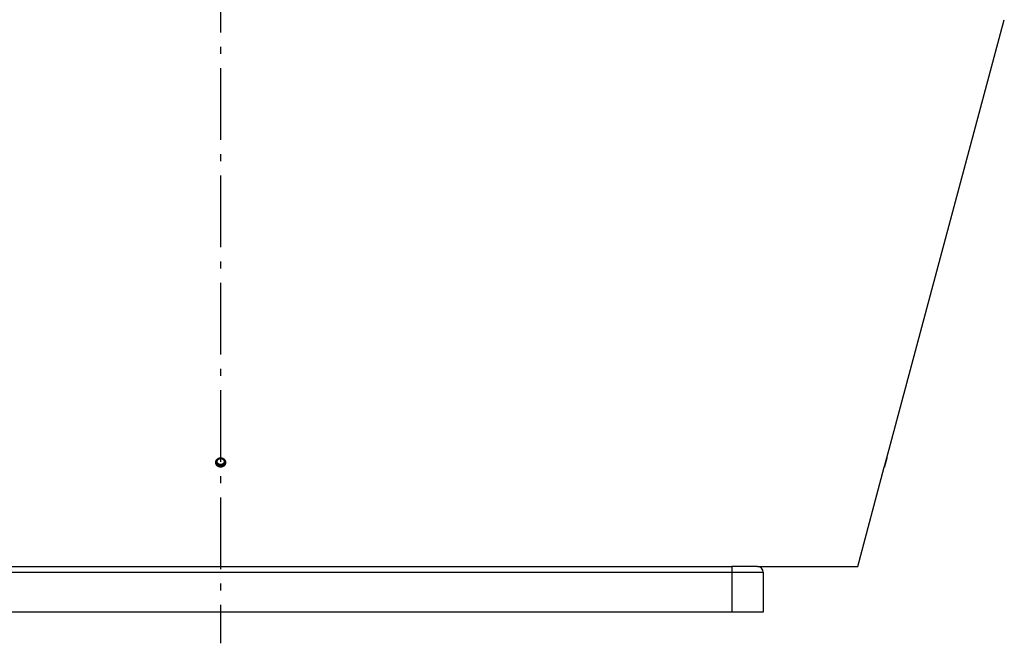
# Model space of a CAD drawing. Extents: x 8044 to 13738, y -3547 to 2802.
# Drawn here: x 11193 to 11881, y -1373 to -937 of the extents above; entities that cross this region are included whole.
import ezdxf

# ---------------------------------------------------------------- set-up
doc = ezdxf.new("R2010")
doc.units = 0
doc.header["$LTSCALE"] = 5
doc.linetypes.add('AUSGEZOGEN', pattern=[0])
doc.linetypes.add('MLA3', pattern=[15, 10, -2, 1, -2])
doc.layers.add('SPS', color=1, linetype='MLA3')
doc.layers.add('VLB', color=7, linetype='AUSGEZOGEN')

msp = doc.modelspace()

# ---------------------------------------------------------------- linework, layer by layer
at = {"layer": 'SPS'}
msp.add_line((11333.5, -596.34), (11333.5, -1373.19), dxfattribs=at)
at = {"layer": 'VLB'}
for p, q in [((11798.82, -1243.56), (11880.87, -937.37)), ((11334.78, -1249.85), (11334.79, -1249.59)), ((11778.47, -1319.52), (11797.06, -1250.13)), ((11797.32, -1249.15), (11797.31, -1249.15)), ((11119.82, -1319.52), (11690.5, -1319.52)), ((11708.5, -1319.52), (11690.5, -1319.52)), ((11690.5, -1319.52), (11690.5, -1351.52)), ((11708.5, -1319.52), (11778.47, -1319.52)), ((10954.5, -1323.52), (11712.5, -1323.52)), ((11712.5, -1323.52), (11712.5, -1351.52)), ((11712.5, -1351.52), (10954.5, -1351.52))]:
    msp.add_line(p, q, dxfattribs=at)
msp.add_arc((11708.5, -1323.52), 4, 0, 90, dxfattribs=at)
for points, knots in [([(11330.13, -1246.35), (11330.13, -1246.34), (11330.13, -1246.29), (11330.15, -1246.21), (11330.17, -1246.09), (11330.2, -1245.98), (11330.23, -1245.86), (11330.27, -1245.75), (11330.31, -1245.64), (11330.35, -1245.53), (11330.4, -1245.42), (11330.45, -1245.31), (11330.51, -1245.21), (11330.57, -1245.11), (11330.64, -1245.01), (11330.71, -1244.91), (11330.78, -1244.81), (11330.85, -1244.72), (11330.93, -1244.63), (11331.02, -1244.54), (11331.1, -1244.46), (11331.19, -1244.37), (11331.28, -1244.3), (11331.38, -1244.22), (11331.47, -1244.15), (11331.58, -1244.08), (11331.68, -1244.02), (11331.78, -1243.96), (11331.89, -1243.9), (11332, -1243.84), (11332.11, -1243.79), (11332.19, -1243.76), (11332.23, -1243.75)], [0, 0, 0, 0, 0.020227, 0.138758, 0.257329, 0.37594, 0.494609, 0.613373, 0.732217, 0.851131, 0.970104, 1.089191, 1.208396, 1.327749, 1.447222, 1.566893, 1.686758, 1.806787, 1.926931, 2.047191, 2.167633, 2.288252, 2.40907, 2.530039, 2.651205, 2.77257, 2.894109, 3.015817, 3.137631, 3.259648, 3.381875, 3.504322, 3.504322, 3.504322, 3.504322]), ([(11330.97, -1246.19), (11330.98, -1246.15), (11330.99, -1246.07), (11331.02, -1245.94), (11331.06, -1245.8), (11331.1, -1245.67), (11331.16, -1245.53), (11331.22, -1245.4), (11331.29, -1245.28), (11331.37, -1245.16), (11331.46, -1245.04), (11331.55, -1244.93), (11331.65, -1244.82), (11331.75, -1244.72), (11331.86, -1244.62), (11331.98, -1244.53), (11332.1, -1244.45), (11332.23, -1244.38), (11332.36, -1244.31), (11332.49, -1244.25), (11332.63, -1244.19), (11332.77, -1244.15), (11332.91, -1244.11), (11333.06, -1244.08), (11333.21, -1244.06), (11333.35, -1244.05), (11333.45, -1244.05), (11333.5, -1244.05)], [0, 0, 0, 0, 0.105476, 0.248964, 0.392586, 0.536371, 0.680348, 0.824542, 0.968974, 1.113662, 1.258622, 1.403865, 1.549398, 1.695225, 1.841345, 1.987753, 2.134442, 2.281398, 2.428607, 2.576049, 2.723702, 2.871542, 3.019541, 3.16767, 3.315897, 3.464192, 3.612519, 3.612519, 3.612519, 3.612519]), ([(11332.23, -1243.75), (11332.26, -1243.73), (11332.34, -1243.71), (11332.46, -1243.67), (11332.58, -1243.63), (11332.69, -1243.61), (11332.81, -1243.58), (11332.94, -1243.56), (11333.06, -1243.54), (11333.18, -1243.53), (11333.3, -1243.52), (11333.43, -1243.52), (11333.55, -1243.52), (11333.67, -1243.52), (11333.8, -1243.53), (11333.92, -1243.54), (11334.04, -1243.56), (11334.16, -1243.58), (11334.28, -1243.61), (11334.4, -1243.64), (11334.52, -1243.67), (11334.64, -1243.71), (11334.75, -1243.75), (11334.87, -1243.8), (11334.98, -1243.85), (11335.09, -1243.9), (11335.2, -1243.96), (11335.3, -1244.02), (11335.4, -1244.08), (11335.51, -1244.15), (11335.6, -1244.22), (11335.7, -1244.3), (11335.79, -1244.38), (11335.88, -1244.46), (11335.97, -1244.54), (11336.05, -1244.63), (11336.13, -1244.72), (11336.21, -1244.82), (11336.28, -1244.91), (11336.35, -1245.01), (11336.42, -1245.11), (11336.48, -1245.21), (11336.54, -1245.32), (11336.59, -1245.42), (11336.64, -1245.53), (11336.69, -1245.64), (11336.73, -1245.75), (11336.76, -1245.87), (11336.8, -1245.98), (11336.83, -1246.1), (11336.85, -1246.21), (11336.87, -1246.33), (11336.89, -1246.45), (11336.9, -1246.56), (11336.91, -1246.68), (11336.91, -1246.77), (11336.91, -1246.81), (11336.91, -1246.81)], [0, 0, 0, 0, 0.122505, 0.245101, 0.367777, 0.490516, 0.613393, 0.736361, 0.859415, 0.982502, 1.105627, 1.228811, 1.352012, 1.475234, 1.598434, 1.721681, 1.844955, 1.968194, 2.091341, 2.214372, 2.337352, 2.460238, 2.583036, 2.705728, 2.828349, 2.950862, 3.073236, 3.195438, 3.317501, 3.439432, 3.561194, 3.682778, 3.804178, 3.925405, 4.046446, 4.16731, 4.287984, 4.408483, 4.528797, 4.648944, 4.76891, 4.888744, 5.008405, 5.127907, 5.247278, 5.366511, 5.485617, 5.604623, 5.723523, 5.842328, 5.961026, 6.079653, 6.198234, 6.316758, 6.435264, 6.553733, 6.566738, 6.566738, 6.566738, 6.566738]), ([(11333.5, -1244.05), (11333.55, -1244.05), (11333.65, -1244.05), (11333.8, -1244.06), (11333.94, -1244.08), (11334.09, -1244.11), (11334.23, -1244.15), (11334.37, -1244.19), (11334.51, -1244.25), (11334.65, -1244.31), (11334.78, -1244.38), (11334.9, -1244.45), (11335.03, -1244.53), (11335.14, -1244.62), (11335.25, -1244.72), (11335.36, -1244.82), (11335.46, -1244.93), (11335.55, -1245.04), (11335.63, -1245.16), (11335.71, -1245.28), (11335.78, -1245.4), (11335.84, -1245.53), (11335.9, -1245.67), (11335.95, -1245.8), (11335.98, -1245.94), (11336.01, -1246.07), (11336.02, -1246.15), (11336.03, -1246.19)], [0, 0, 0, 0, 0.148328, 0.296622, 0.44485, 0.592979, 0.740978, 0.888817, 1.03647, 1.183913, 1.331121, 1.478078, 1.624766, 1.771175, 1.917294, 2.063121, 2.208654, 2.353897, 2.498857, 2.643546, 2.787977, 2.932171, 3.076148, 3.219934, 3.363556, 3.507044, 3.612519, 3.612519, 3.612519, 3.612519]), ([(11797.06, -1250.13), (11797.06, -1250.13), (11797.06, -1250.13), (11797.06, -1250.13), (11797.06, -1250.13), (11797.06, -1250.13), (11797.06, -1250.13), (11797.06, -1250.13), (11797.06, -1250.13), (11797.06, -1250.12), (11797.07, -1250.12), (11797.07, -1250.11), (11797.07, -1250.09), (11797.08, -1250.07), (11797.08, -1250.05), (11797.09, -1250.02), (11797.1, -1249.99), (11797.11, -1249.95), (11797.12, -1249.91), (11797.13, -1249.87), (11797.14, -1249.82), (11797.16, -1249.76), (11797.17, -1249.71), (11797.19, -1249.65), (11797.2, -1249.58), (11797.22, -1249.52), (11797.24, -1249.45), (11797.26, -1249.37), (11797.28, -1249.3), (11797.3, -1249.22), (11797.32, -1249.13), (11797.34, -1249.05), (11797.37, -1248.96), (11797.39, -1248.86), (11797.41, -1248.77), (11797.44, -1248.67), (11797.47, -1248.57), (11797.49, -1248.47), (11797.52, -1248.37), (11797.55, -1248.26), (11797.58, -1248.15), (11797.61, -1248.04), (11797.63, -1247.93), (11797.66, -1247.82), (11797.69, -1247.71), (11797.73, -1247.59), (11797.76, -1247.48), (11797.79, -1247.36), (11797.82, -1247.24), (11797.85, -1247.12), (11797.88, -1247.01), (11797.91, -1246.89), (11797.94, -1246.77), (11797.98, -1246.65), (11798.01, -1246.53), (11798.04, -1246.41), (11798.07, -1246.3), (11798.1, -1246.18), (11798.13, -1246.07), (11798.17, -1245.95), (11798.2, -1245.84), (11798.23, -1245.73), (11798.26, -1245.61), (11798.29, -1245.51), (11798.32, -1245.4), (11798.34, -1245.29), (11798.37, -1245.19), (11798.4, -1245.09), (11798.43, -1244.99), (11798.45, -1244.89), (11798.48, -1244.8), (11798.5, -1244.71), (11798.53, -1244.62), (11798.54, -1244.56), (11798.55, -1244.53)], [0, 0, 0, 0, 0.000036, 0.000137, 0.000307, 0.000545, 0.000852, 0.001674, 0.002774, 0.005805, 0.009944, 0.021543, 0.03755, 0.057952, 0.082725, 0.11183, 0.145225, 0.182867, 0.224706, 0.270685, 0.320744, 0.374811, 0.43282, 0.494687, 0.560338, 0.629677, 0.702638, 0.779093, 0.858943, 0.942099, 1.028439, 1.117853, 1.210238, 1.305469, 1.403426, 1.50396, 1.606968, 1.712315, 1.819867, 1.929472, 2.040999, 2.154293, 2.26922, 2.385618, 2.503351, 2.622261, 2.742194, 2.862981, 2.984475, 3.10655, 3.229011, 3.351684, 3.474387, 3.596992, 3.719325, 3.841251, 3.962591, 4.083262, 4.203096, 4.321891, 4.439438, 4.555582, 4.670238, 4.783246, 4.894478, 5.00375, 5.11096, 5.215971, 5.318623, 5.41878, 5.516262, 5.611023, 5.702947, 5.791922, 5.791922, 5.791922, 5.791922]), ([(11798.56, -1244.53), (11798.56, -1244.54), (11798.55, -1244.58), (11798.53, -1244.64), (11798.51, -1244.73), (11798.48, -1244.82), (11798.45, -1244.92), (11798.43, -1245.02), (11798.4, -1245.12), (11798.37, -1245.22), (11798.35, -1245.32), (11798.32, -1245.43), (11798.29, -1245.54), (11798.26, -1245.64), (11798.23, -1245.76), (11798.2, -1245.87), (11798.17, -1245.98), (11798.14, -1246.1), (11798.11, -1246.21), (11798.07, -1246.33), (11798.04, -1246.45), (11798.01, -1246.56), (11797.98, -1246.68), (11797.95, -1246.8), (11797.92, -1246.92), (11797.88, -1247.04), (11797.85, -1247.16), (11797.82, -1247.27), (11797.79, -1247.39), (11797.76, -1247.51), (11797.73, -1247.62), (11797.7, -1247.74), (11797.67, -1247.85), (11797.64, -1247.96), (11797.61, -1248.07), (11797.58, -1248.18), (11797.55, -1248.29), (11797.52, -1248.39), (11797.5, -1248.5), (11797.47, -1248.6), (11797.44, -1248.7), (11797.42, -1248.79), (11797.39, -1248.89), (11797.37, -1248.98), (11797.34, -1249.07), (11797.33, -1249.13), (11797.32, -1249.15)], [0, 0, 0, 0, 0.022843, 0.112414, 0.204963, 0.300351, 0.398454, 0.499137, 0.60228, 0.707764, 0.815434, 0.92516, 1.036787, 1.150181, 1.265186, 1.38166, 1.499445, 1.6184, 1.738356, 1.859153, 1.980646, 2.102723, 2.225147, 2.347751, 2.470369, 2.592897, 2.71513, 2.836927, 2.958143, 3.078663, 3.198318, 3.316904, 3.434236, 3.550163, 3.664604, 3.777385, 3.888378, 3.997406, 4.104357, 4.209094, 4.311472, 4.411366, 4.508596, 4.60312, 4.694832, 4.783627, 4.783627, 4.783627, 4.783627]), ([(11798.55, -1244.53), (11798.56, -1244.5), (11798.57, -1244.45), (11798.6, -1244.37), (11798.62, -1244.29), (11798.64, -1244.22), (11798.66, -1244.15), (11798.68, -1244.09), (11798.69, -1244.02), (11798.71, -1243.96), (11798.72, -1243.91), (11798.74, -1243.86), (11798.75, -1243.81), (11798.76, -1243.77), (11798.77, -1243.73), (11798.78, -1243.69), (11798.79, -1243.66), (11798.8, -1243.64), (11798.81, -1243.61), (11798.81, -1243.59), (11798.82, -1243.58), (11798.82, -1243.57), (11798.82, -1243.57), (11798.82, -1243.57), (11798.82, -1243.56), (11798.82, -1243.56), (11798.82, -1243.56), (11798.82, -1243.56), (11798.82, -1243.56), (11798.82, -1243.56), (11798.82, -1243.56), (11798.82, -1243.56), (11798.82, -1243.56)], [0, 0, 0, 0, 0.08577, 0.168284, 0.247435, 0.323117, 0.395281, 0.463816, 0.528636, 0.58963, 0.646729, 0.699871, 0.748976, 0.793987, 0.834826, 0.871469, 0.90386, 0.931941, 0.955665, 0.975004, 0.989946, 0.99576, 1.000468, 1.004067, 1.005451, 1.006558, 1.007387, 1.007697, 1.007939, 1.008111, 1.008215, 1.008254, 1.008254, 1.008254, 1.008254]), ([(11798.8, -1243.64), (11798.8, -1243.64), (11798.8, -1243.65), (11798.79, -1243.67), (11798.79, -1243.7), (11798.78, -1243.74), (11798.76, -1243.78), (11798.75, -1243.82), (11798.74, -1243.87), (11798.72, -1243.93), (11798.71, -1243.98), (11798.69, -1244.04), (11798.68, -1244.1), (11798.66, -1244.17), (11798.64, -1244.24), (11798.62, -1244.32), (11798.6, -1244.39), (11798.58, -1244.46), (11798.57, -1244.5), (11798.56, -1244.51)], [0, 0, 0, 0, 0.0024176, 0.031628, 0.0651333, 0.102888, 0.1448445, 0.1909437, 0.2411261, 0.2953203, 0.3534589, 0.4154592, 0.4812455, 0.5507214, 0.623822, 0.7004214, 0.7804196, 0.8637301, 0.9065872, 0.9065872, 0.9065872, 0.9065872]), ([(11798.82, -1243.56), (11798.82, -1243.56), (11798.82, -1243.56), (11798.82, -1243.56), (11798.82, -1243.56), (11798.82, -1243.56), (11798.82, -1243.56), (11798.82, -1243.56), (11798.82, -1243.56), (11798.82, -1243.56), (11798.82, -1243.57), (11798.82, -1243.57), (11798.82, -1243.58), (11798.81, -1243.6), (11798.81, -1243.62), (11798.8, -1243.63), (11798.8, -1243.64)], [0, 0, 0, 0, 0.00000106, 0.00004579, 0.00015565, 0.00033396, 0.00058129, 0.00089785, 0.00173895, 0.00285763, 0.005928, 0.01010861, 0.02179407, 0.03789399, 0.0583923, 0.08084847, 0.08084847, 0.08084847, 0.08084847]), ([(11334.78, -1249.85), (11334.74, -1249.87), (11334.66, -1249.89), (11334.55, -1249.93), (11334.43, -1249.97), (11334.31, -1250), (11334.19, -1250.02), (11334.07, -1250.04), (11333.95, -1250.06), (11333.82, -1250.07), (11333.7, -1250.08), (11333.58, -1250.08), (11333.46, -1250.08), (11333.33, -1250.08), (11333.21, -1250.07), (11333.09, -1250.06), (11332.97, -1250.04), (11332.84, -1250.02), (11332.72, -1249.99), (11332.6, -1249.97), (11332.49, -1249.93), (11332.37, -1249.89), (11332.25, -1249.85), (11332.14, -1249.81), (11332.03, -1249.76), (11331.92, -1249.7), (11331.81, -1249.64), (11331.71, -1249.58), (11331.6, -1249.52), (11331.5, -1249.45), (11331.4, -1249.38), (11331.31, -1249.3), (11331.21, -1249.22), (11331.12, -1249.14), (11331.04, -1249.06), (11330.96, -1248.97), (11330.88, -1248.88), (11330.8, -1248.79), (11330.73, -1248.69), (11330.66, -1248.59), (11330.59, -1248.49), (11330.53, -1248.39), (11330.47, -1248.28), (11330.42, -1248.18), (11330.37, -1248.07), (11330.32, -1247.96), (11330.28, -1247.85), (11330.24, -1247.73), (11330.21, -1247.62), (11330.18, -1247.5), (11330.15, -1247.39), (11330.13, -1247.27), (11330.12, -1247.15), (11330.1, -1247.04), (11330.1, -1246.92), (11330.09, -1246.8), (11330.1, -1246.68), (11330.1, -1246.57), (11330.11, -1246.5), (11330.11, -1246.48)], [0, 0, 0, 0, 0.122408, 0.244908, 0.367485, 0.49012, 0.612884, 0.735739, 0.858678, 0.98164, 1.104633, 1.227686, 1.350756, 1.473847, 1.596919, 1.720042, 1.843198, 1.966315, 2.089339, 2.21225, 2.335127, 2.457915, 2.580623, 2.703241, 2.825789, 2.948227, 3.070526, 3.192671, 3.314697, 3.436607, 3.558357, 3.679942, 3.801351, 3.922598, 4.043667, 4.164567, 4.285286, 4.405833, 4.526204, 4.646408, 4.76644, 4.886328, 5.006052, 5.125623, 5.245039, 5.364328, 5.483502, 5.602546, 5.7215, 5.840375, 5.959118, 6.077806, 6.19643, 6.31501, 6.433551, 6.552063, 6.670559, 6.789048, 6.875683, 6.875683, 6.875683, 6.875683]), ([(11330.11, -1246.48), (11330.11, -1246.47), (11330.12, -1246.42), (11330.12, -1246.38), (11330.13, -1246.35)], [0, 0, 0, 0, 0.0318591, 0.1301396, 0.1301396, 0.1301396, 0.1301396]), ([(11334.79, -1249.59), (11334.76, -1249.61), (11334.68, -1249.63), (11334.56, -1249.67), (11334.44, -1249.71), (11334.33, -1249.74), (11334.21, -1249.76), (11334.09, -1249.78), (11333.96, -1249.8), (11333.84, -1249.81), (11333.72, -1249.82), (11333.6, -1249.83), (11333.47, -1249.83), (11333.35, -1249.82), (11333.23, -1249.81), (11333.11, -1249.8), (11332.98, -1249.78), (11332.86, -1249.76), (11332.74, -1249.74), (11332.62, -1249.71), (11332.51, -1249.67), (11332.39, -1249.63), (11332.27, -1249.59), (11332.16, -1249.55), (11332.05, -1249.5), (11331.94, -1249.44), (11331.83, -1249.38), (11331.73, -1249.32), (11331.62, -1249.26), (11331.52, -1249.19), (11331.43, -1249.12), (11331.33, -1249.04), (11331.24, -1248.96), (11331.15, -1248.88), (11331.06, -1248.8), (11330.98, -1248.71), (11330.9, -1248.62), (11330.82, -1248.53), (11330.75, -1248.43), (11330.68, -1248.33), (11330.61, -1248.23), (11330.55, -1248.13), (11330.49, -1248.02), (11330.44, -1247.92), (11330.39, -1247.81), (11330.34, -1247.7), (11330.3, -1247.59), (11330.27, -1247.48), (11330.23, -1247.36), (11330.2, -1247.25), (11330.18, -1247.13), (11330.16, -1247.01), (11330.14, -1246.9), (11330.13, -1246.78), (11330.12, -1246.66), (11330.12, -1246.54), (11330.12, -1246.44), (11330.12, -1246.37), (11330.13, -1246.35)], [0, 0, 0, 0, 0.122179, 0.244444, 0.36678, 0.489169, 0.611683, 0.734286, 0.856969, 0.979672, 1.102406, 1.225197, 1.348006, 1.470837, 1.593649, 1.716514, 1.839414, 1.962278, 2.085052, 2.207717, 2.330354, 2.452907, 2.575386, 2.69778, 2.820112, 2.942341, 3.064439, 3.186391, 3.308232, 3.429965, 3.551549, 3.672975, 3.794235, 3.915343, 4.036282, 4.157061, 4.277668, 4.398113, 4.518391, 4.638511, 4.758467, 4.878288, 4.997953, 5.117473, 5.236845, 5.356097, 5.475241, 5.59426, 5.713194, 5.832054, 5.950787, 6.069468, 6.188088, 6.306665, 6.425205, 6.543718, 6.662213, 6.737368, 6.737368, 6.737368, 6.737368]), ([(11330.95, -1246.51), (11330.95, -1246.46), (11330.95, -1246.37), (11330.96, -1246.26), (11330.97, -1246.2), (11330.97, -1246.19)], [0, 0, 0, 0, 0.1432821, 0.286599, 0.3245217, 0.3245217, 0.3245217, 0.3245217]), ([(11333.5, -1248.97), (11333.45, -1248.97), (11333.35, -1248.97), (11333.21, -1248.96), (11333.06, -1248.94), (11332.91, -1248.91), (11332.77, -1248.87), (11332.63, -1248.83), (11332.49, -1248.77), (11332.36, -1248.71), (11332.23, -1248.65), (11332.1, -1248.57), (11331.98, -1248.49), (11331.86, -1248.4), (11331.75, -1248.3), (11331.65, -1248.2), (11331.55, -1248.09), (11331.46, -1247.98), (11331.37, -1247.87), (11331.29, -1247.74), (11331.22, -1247.62), (11331.16, -1247.49), (11331.1, -1247.35), (11331.06, -1247.22), (11331.02, -1247.08), (11330.99, -1246.94), (11330.97, -1246.8), (11330.95, -1246.65), (11330.95, -1246.56), (11330.95, -1246.51)], [0, 0, 0, 0, 0.148328, 0.296622, 0.44485, 0.592979, 0.740978, 0.888817, 1.03647, 1.183913, 1.331121, 1.478078, 1.624766, 1.771175, 1.917294, 2.063121, 2.208654, 2.353897, 2.498857, 2.643546, 2.787977, 2.932171, 3.076148, 3.219934, 3.363556, 3.507044, 3.65043, 3.793746, 3.937028, 3.937028, 3.937028, 3.937028]), ([(11333.5, -1248.33), (11333.45, -1248.33), (11333.35, -1248.32), (11333.21, -1248.31), (11333.06, -1248.29), (11332.91, -1248.26), (11332.77, -1248.22), (11332.63, -1248.18), (11332.49, -1248.13), (11332.36, -1248.07), (11332.23, -1248), (11332.1, -1247.92), (11331.98, -1247.84), (11331.86, -1247.75), (11331.75, -1247.66), (11331.65, -1247.55), (11331.55, -1247.45), (11331.46, -1247.34), (11331.37, -1247.22), (11331.29, -1247.1), (11331.22, -1246.97), (11331.16, -1246.84), (11331.1, -1246.71), (11331.06, -1246.57), (11331.02, -1246.43), (11330.99, -1246.3), (11330.98, -1246.22), (11330.97, -1246.19)], [0, 0, 0, 0, 0.148328, 0.296622, 0.44485, 0.592979, 0.740978, 0.888817, 1.03647, 1.183913, 1.331121, 1.478078, 1.624766, 1.771175, 1.917294, 2.063121, 2.208654, 2.353897, 2.498857, 2.643546, 2.787977, 2.932171, 3.076148, 3.219934, 3.363556, 3.507044, 3.612519, 3.612519, 3.612519, 3.612519]), ([(11336.03, -1246.19), (11336.02, -1246.22), (11336.01, -1246.3), (11335.98, -1246.43), (11335.95, -1246.57), (11335.9, -1246.71), (11335.84, -1246.84), (11335.78, -1246.97), (11335.71, -1247.1), (11335.63, -1247.22), (11335.55, -1247.34), (11335.46, -1247.45), (11335.36, -1247.55), (11335.25, -1247.66), (11335.14, -1247.75), (11335.03, -1247.84), (11334.9, -1247.92), (11334.78, -1248), (11334.65, -1248.07), (11334.51, -1248.13), (11334.37, -1248.18), (11334.23, -1248.22), (11334.09, -1248.26), (11333.94, -1248.29), (11333.8, -1248.31), (11333.65, -1248.32), (11333.55, -1248.33), (11333.5, -1248.33)], [0, 0, 0, 0, 0.105476, 0.248964, 0.392586, 0.536371, 0.680348, 0.824542, 0.968974, 1.113662, 1.258622, 1.403865, 1.549398, 1.695225, 1.841345, 1.987753, 2.134442, 2.281398, 2.428607, 2.576049, 2.723702, 2.871542, 3.019541, 3.16767, 3.315897, 3.464192, 3.612519, 3.612519, 3.612519, 3.612519]), ([(11336.05, -1246.51), (11336.05, -1246.56), (11336.05, -1246.65), (11336.04, -1246.8), (11336.01, -1246.94), (11335.98, -1247.08), (11335.95, -1247.22), (11335.9, -1247.35), (11335.84, -1247.49), (11335.78, -1247.62), (11335.71, -1247.74), (11335.63, -1247.87), (11335.55, -1247.98), (11335.46, -1248.09), (11335.36, -1248.2), (11335.25, -1248.3), (11335.14, -1248.4), (11335.03, -1248.49), (11334.9, -1248.57), (11334.78, -1248.65), (11334.65, -1248.71), (11334.51, -1248.77), (11334.37, -1248.83), (11334.23, -1248.87), (11334.09, -1248.91), (11333.94, -1248.94), (11333.8, -1248.96), (11333.65, -1248.97), (11333.55, -1248.97), (11333.5, -1248.97)], [0, 0, 0, 0, 0.143282, 0.286599, 0.429985, 0.573473, 0.717095, 0.86088, 1.004858, 1.149051, 1.293483, 1.438171, 1.583131, 1.728374, 1.873907, 2.019734, 2.165854, 2.312262, 2.458951, 2.605907, 2.753116, 2.900558, 3.048211, 3.196051, 3.34405, 3.492179, 3.640406, 3.788701, 3.937028, 3.937028, 3.937028, 3.937028]), ([(11336.91, -1246.94), (11336.9, -1246.98), (11336.9, -1247.05), (11336.89, -1247.16), (11336.88, -1247.27), (11336.86, -1247.39), (11336.83, -1247.51), (11336.8, -1247.62), (11336.77, -1247.74), (11336.74, -1247.85), (11336.69, -1247.96), (11336.65, -1248.07), (11336.6, -1248.18), (11336.55, -1248.29), (11336.49, -1248.39), (11336.43, -1248.49), (11336.36, -1248.59), (11336.3, -1248.69), (11336.22, -1248.79), (11336.15, -1248.88), (11336.07, -1248.97), (11335.99, -1249.06), (11335.9, -1249.14), (11335.81, -1249.22), (11335.72, -1249.3), (11335.62, -1249.38), (11335.53, -1249.45), (11335.43, -1249.52), (11335.32, -1249.58), (11335.22, -1249.64), (11335.11, -1249.7), (11335, -1249.76), (11334.89, -1249.81), (11334.82, -1249.84), (11334.78, -1249.85)], [0, 0, 0, 0, 0.094114, 0.212591, 0.331077, 0.449602, 0.568166, 0.686771, 0.805439, 0.92421, 1.043052, 1.161964, 1.280941, 1.400029, 1.519226, 1.638561, 1.758014, 1.87766, 1.997495, 2.117495, 2.237607, 2.357836, 2.478237, 2.598817, 2.71959, 2.84048, 2.961541, 3.082763, 3.204154, 3.325719, 3.447379, 3.569241, 3.691325, 3.813651, 3.813651, 3.813651, 3.813651]), ([(11336.9, -1246.94), (11336.89, -1246.97), (11336.88, -1247.03), (11336.87, -1247.13), (11336.84, -1247.25), (11336.82, -1247.36), (11336.78, -1247.48), (11336.75, -1247.59), (11336.71, -1247.7), (11336.66, -1247.81), (11336.61, -1247.92), (11336.56, -1248.03), (11336.5, -1248.13), (11336.44, -1248.23), (11336.38, -1248.33), (11336.31, -1248.43), (11336.24, -1248.53), (11336.16, -1248.62), (11336.08, -1248.71), (11336, -1248.8), (11335.91, -1248.88), (11335.82, -1248.97), (11335.73, -1249.04), (11335.64, -1249.12), (11335.54, -1249.19), (11335.44, -1249.26), (11335.34, -1249.32), (11335.23, -1249.39), (11335.13, -1249.44), (11335.02, -1249.5), (11334.91, -1249.55), (11334.83, -1249.58), (11334.79, -1249.59)], [0, 0, 0, 0, 0.072562, 0.19108, 0.309633, 0.428224, 0.546873, 0.66562, 0.784432, 0.903308, 1.022241, 1.141279, 1.260418, 1.379686, 1.499065, 1.618627, 1.738369, 1.858268, 1.978269, 2.098378, 2.218649, 2.33909, 2.459714, 2.580447, 2.70134, 2.822386, 2.943593, 3.064965, 3.186424, 3.308077, 3.429946, 3.552048, 3.552048, 3.552048, 3.552048]), ([(11336.03, -1246.19), (11336.03, -1246.2), (11336.04, -1246.26), (11336.05, -1246.37), (11336.05, -1246.46), (11336.05, -1246.51)], [0, 0, 0, 0, 0.0379227, 0.1812396, 0.3245217, 0.3245217, 0.3245217, 0.3245217]), ([(11336.91, -1246.81), (11336.91, -1246.84), (11336.9, -1246.88), (11336.9, -1246.93), (11336.9, -1246.94)], [0, 0, 0, 0, 0.0832952, 0.1292208, 0.1292208, 0.1292208, 0.1292208]), ([(11336.91, -1246.81), (11336.91, -1246.85), (11336.91, -1246.89), (11336.91, -1246.94), (11336.91, -1246.94)], [0, 0, 0, 0, 0.1054695, 0.129817, 0.129817, 0.129817, 0.129817]), ([(11797.08, -1250.05), (11797.08, -1250.05), (11797.08, -1250.06), (11797.08, -1250.08), (11797.07, -1250.1), (11797.07, -1250.11), (11797.07, -1250.12), (11797.07, -1250.12), (11797.06, -1250.12), (11797.06, -1250.13), (11797.06, -1250.13), (11797.06, -1250.13), (11797.06, -1250.13), (11797.06, -1250.13), (11797.06, -1250.13), (11797.06, -1250.13), (11797.06, -1250.13), (11797.06, -1250.13), (11797.06, -1250.13)], [0, 0, 0, 0, 0.00423132, 0.02799189, 0.04737414, 0.06236575, 0.06820779, 0.07294455, 0.0765748, 0.0779746, 0.07909736, 0.07994304, 0.08026206, 0.08051196, 0.08069293, 0.08080551, 0.08085273, 0.08085467, 0.08085467, 0.08085467, 0.08085467]), ([(11797.32, -1249.15), (11797.31, -1249.18), (11797.3, -1249.24), (11797.28, -1249.32), (11797.26, -1249.39), (11797.24, -1249.47), (11797.22, -1249.54), (11797.2, -1249.6), (11797.19, -1249.66), (11797.17, -1249.72), (11797.16, -1249.78), (11797.14, -1249.83), (11797.13, -1249.88), (11797.12, -1249.92), (11797.11, -1249.96), (11797.1, -1250), (11797.09, -1250.03), (11797.09, -1250.04), (11797.08, -1250.05)], [0, 0, 0, 0, 0.0856974, 0.168146, 0.2472385, 0.3228701, 0.3949895, 0.4634875, 0.5282758, 0.5892407, 0.6463167, 0.6994393, 0.7485352, 0.793545, 0.8343914, 0.8710499, 0.9034634, 0.9273437, 0.9273437, 0.9273437, 0.9273437])]:
    msp.add_open_spline(points, degree=3, knots=knots, dxfattribs=at)
msp.add_open_spline([(11798.56, -1244.51), (11798.56, -1244.52), (11798.56, -1244.53), (11798.56, -1244.53)], degree=3, dxfattribs=at)

doc.saveas('drawing.dxf')
